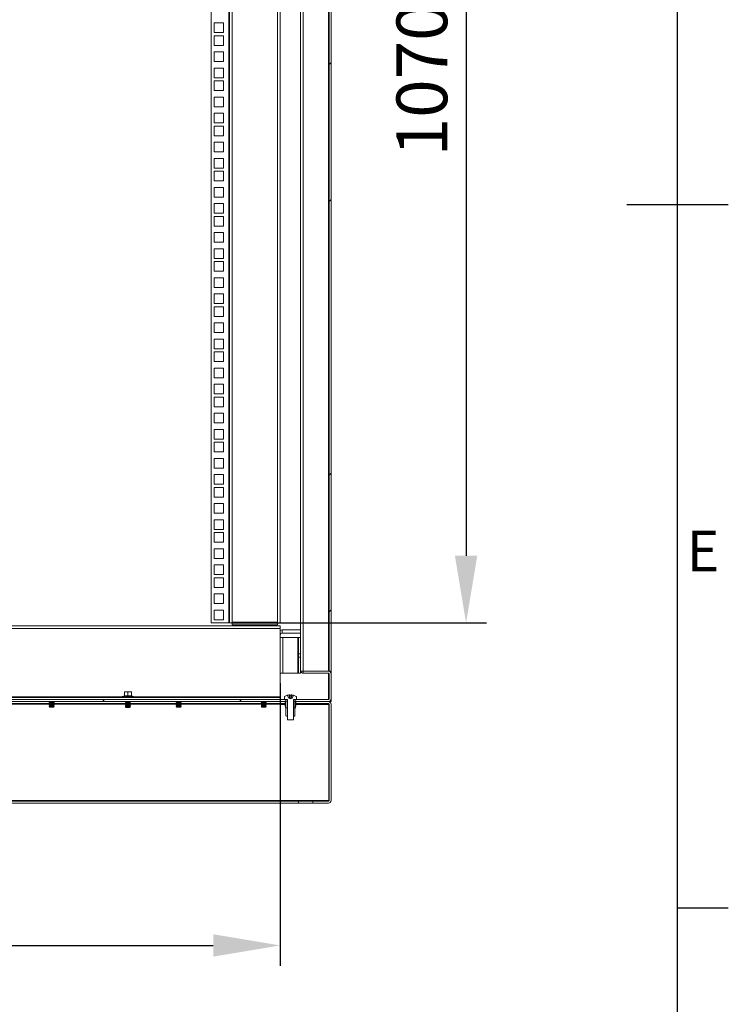
# Model space of a CAD drawing. Units: millimetres. Extents: x 63 to 8538, y 73 to 6060.
# Drawn here: x 7691 to 8388, y 2303 to 3272 of the extents above; entities that cross this region are included whole.
import ezdxf
from ezdxf.enums import TextEntityAlignment as Align

# ---------------------------------------------------------------- set-up
doc = ezdxf.new("R2010")
doc.units = ezdxf.units.MM
doc.header["$LTSCALE"] = 5
doc.header["$PDSIZE"] = -1
doc.layers.add('Dimensions', color=7, linetype='Continuous')
doc.layers.add('Title Block', color=7, linetype='Continuous')
doc.styles.add('ISO Proportional', font='ARIALN.TTF', dxfattribs={"width": 0.8})
doc.styles.get("Standard").update_dxf_attribs({"font": 'romans.shx', "width": 0.8})
doc.dimstyles.new('SLDDIMSTYLE2', dxfattribs={"dimscale": 10, "dimtxt": 2.5, "dimasz": 3.302, "dimexe": 1, "dimexo": 1, "dimgap": 0.926042, "dimtad": 1, "dimdec": 0, "dimrnd": 1e-09, "dimzin": 12, "dimdsep": 46, "dimtxsty": 'Standard', "dimcen": 2, "dimadec": 0, "dimazin": 3, "dimtfac": 1, "dimtdec": 0, "dimtmove": 0, "dimatfit": 0, "dimfxl": 1, "dimfrac": 2, "dimtolj": 1, "dimtzin": 12, "dimarcsym": 0})
pattern_1 = [(45, (-3945.42, -3055.32), (-202.056, 202.056), []), (45, (-3810.72, -3055.32), (-202.056, 202.056), [])]

# ---------------------------------------------------------------- blocks, each defined once
blk = doc.blocks.new('ISO A1 title block')
at = {"layer": 'Title Block'}
for p, q in [((820, 20), (820, 574)), ((815, 297), (825, 297)), ((820, 227.75), (825, 227.75))]:
    blk.add_line(p, q, dxfattribs=at)
at = {"layer": 'Title Block', "style": 'ISO Proportional'}
blk.add_text('E', height=4, dxfattribs=at).set_placement((822.5, 262.375), align=Align.MIDDLE)
at = {"layer": 'Title Block', "style": 'ISO Proportional', "flags": 8}
for tag, p in [('FILENAME', (747, 43)), ('DATE', (772, 43)), ('SCALE', (802, 43)), ('EDITION', (787, 23)), ('SHEET', (802, 23))]:
    blk.add_attdef(tag, text='', height=2.5, dxfattribs=at).set_placement(p, align=Align.MIDDLE_LEFT)
blk.add_attdef('DRAWING_NUMBER', text='', height=3, dxfattribs=at).set_placement((755, 25), align=Align.MIDDLE)
blk = doc.blocks.new('*D35')
at = {"layer": 'Defpoints', "color": 0, "transparency": 16777216}
for p in [(7879.39, 3748.3), (7879.39, 2678.35), (8130.29, 2678.35)]:
    blk.add_point(p, dxfattribs=at)
at = {"layer": 'Dimensions', "color": 0, "lineweight": -2, "transparency": 16777216}
for p, q in [((7899.39, 3748.3), (8150.29, 3748.3)), ((8130.29, 3682.26), (8130.29, 2744.39)), ((7899.39, 2678.35), (8150.29, 2678.35))]:
    blk.add_line(p, q, dxfattribs=at)
at = {"layer": 'Dimensions', "color": 0, "transparency": 16777216}
for points in [[(8119.28, 3682.26), (8141.29, 3682.26), (8130.29, 3748.3)], [(8119.28, 2744.39), (8141.29, 2744.39), (8130.29, 2678.35)]]:
    blk.add_solid(points, dxfattribs=at)
at = {"layer": 'Dimensions', "color": 0, "transparency": 16777216, "insert": (8086.77, 3213.33), "char_height": 50, "attachment_point": 5, "rotation": 90}
blk.add_mtext('\\A1;1070', dxfattribs=at)
blk = doc.blocks.new('*D36')
at = {"layer": 'Defpoints', "color": 0, "transparency": 16777216}
for p in [(7247.39, 2639.1), (7947.39, 2639.1), (7947.39, 2360.85)]:
    blk.add_point(p, dxfattribs=at)
at = {"layer": 'Dimensions', "color": 0, "lineweight": -2, "transparency": 16777216}
for p, q in [((7247.39, 2619.1), (7247.39, 2340.85)), ((7947.39, 2619.1), (7947.39, 2340.85)), ((7313.43, 2360.85), (7881.35, 2360.85))]:
    blk.add_line(p, q, dxfattribs=at)
at = {"layer": 'Dimensions', "color": 0, "transparency": 16777216}
for points in [[(7313.43, 2371.86), (7313.43, 2349.85), (7247.39, 2360.85)], [(7881.35, 2371.86), (7881.35, 2349.85), (7947.39, 2360.85)]]:
    blk.add_solid(points, dxfattribs=at)
at = {"layer": 'Dimensions', "color": 0, "transparency": 16777216, "insert": (7597.39, 2404.37), "char_height": 50, "attachment_point": 5}
blk.add_mtext('\\A1;700', dxfattribs=at)

msp = doc.modelspace()

# ---------------------------------------------------------------- hatches: boundary and pattern name
at = {"linetype": 'Continuous', "lineweight": 18}
h = msp.add_hatch(dxfattribs=at)
h.set_pattern_fill('ANSI32', color=256, scale=30, style=0)
h.set_pattern_definition(pattern_1)
h.paths.add_polyline_path([(7997.39, 3795.85), (7995.39, 3795.85), (7995.39, 2630.85), (7997.39, 2630.85)], flags=0)
h = msp.add_hatch(dxfattribs=at)
h.set_pattern_fill('ANSI32', color=256, scale=30, style=0)
h.set_pattern_definition(pattern_1)
h.paths.add_polyline_path([(7952.79, 2602.85), (7241.99, 2602.85), (7241.99, 2600.85), (7952.79, 2600.85)], flags=0)

# ---------------------------------------------------------------- linework, layer by layer
for p, q in [((7967.39, 2630.85), (7967.39, 3795.85)), ((7969.99, 3795.85), (7969.99, 2630.85)), ((7994.79, 2630.85), (7994.79, 3795.85)), ((7995.39, 3795.85), (7995.39, 2630.85)), ((7997.39, 2630.85), (7997.39, 3795.85)), ((7879.39, 3748.3), (7879.39, 2678.35)), ((7896.79, 3748.3), (7896.79, 2678.35)), ((7897.39, 2678.35), (7897.39, 3748.3)), ((7899.99, 3747.7), (7899.99, 2678.95)), ((7944.79, 2678.95), (7944.79, 3747.7)), ((7947.39, 3748.3), (7947.39, 2678.35)), ((7882.14, 3268.85), (7882.14, 3259.35)), ((7891.64, 3268.85), (7882.14, 3268.85)), ((7891.64, 3259.35), (7891.64, 3268.85)), ((7882.14, 3259.35), (7891.64, 3259.35)), ((7882.14, 3256.2), (7882.14, 3246.7)), ((7891.64, 3256.2), (7882.14, 3256.2)), ((7882.14, 3246.7), (7891.64, 3246.7)), ((7891.64, 3246.7), (7891.64, 3256.2)), ((7882.14, 3240.3), (7882.14, 3230.8)), ((7891.64, 3240.3), (7882.14, 3240.3)), ((7891.64, 3230.8), (7891.64, 3240.3)), ((7882.14, 3230.8), (7891.64, 3230.8)), ((7882.14, 3224.4), (7882.14, 3214.9)), ((7891.64, 3224.4), (7882.14, 3224.4)), ((7891.64, 3214.9), (7891.64, 3224.4)), ((7882.14, 3214.9), (7891.64, 3214.9)), ((7882.14, 3211.75), (7882.14, 3202.25)), ((7891.64, 3211.75), (7882.14, 3211.75)), ((7891.64, 3202.25), (7891.64, 3211.75)), ((7882.14, 3202.25), (7891.64, 3202.25)), ((7882.14, 3195.85), (7882.14, 3186.35)), ((7891.64, 3195.85), (7882.14, 3195.85)), ((7891.64, 3186.35), (7891.64, 3195.85)), ((7882.14, 3186.35), (7891.64, 3186.35)), ((7882.14, 3179.95), (7882.14, 3170.45)), ((7891.64, 3179.95), (7882.14, 3179.95)), ((7891.64, 3170.45), (7891.64, 3179.95)), ((7882.14, 3170.45), (7891.64, 3170.45)), ((7882.14, 3167.3), (7882.14, 3157.8)), ((7891.64, 3167.3), (7882.14, 3167.3)), ((7891.64, 3157.8), (7891.64, 3167.3)), ((7882.14, 3157.8), (7891.64, 3157.8)), ((7882.14, 3151.4), (7882.14, 3141.9)), ((7891.64, 3151.4), (7882.14, 3151.4)), ((7891.64, 3141.9), (7891.64, 3151.4)), ((7882.14, 3141.9), (7891.64, 3141.9)), ((7882.14, 3135.5), (7882.14, 3126)), ((7891.64, 3135.5), (7882.14, 3135.5)), ((7891.64, 3126), (7891.64, 3135.5)), ((7882.14, 3126), (7891.64, 3126)), ((7882.14, 3122.85), (7882.14, 3113.35)), ((7891.64, 3122.85), (7882.14, 3122.85)), ((7891.64, 3113.35), (7891.64, 3122.85)), ((7882.14, 3113.35), (7891.64, 3113.35)), ((7882.14, 3106.95), (7882.14, 3097.45)), ((7891.64, 3106.95), (7882.14, 3106.95)), ((7891.64, 3097.45), (7891.64, 3106.95)), ((7882.14, 3097.45), (7891.64, 3097.45)), ((7882.14, 3091.05), (7882.14, 3081.55)), ((7891.64, 3091.05), (7882.14, 3091.05)), ((7891.64, 3081.55), (7891.64, 3091.05)), ((7882.14, 3081.55), (7891.64, 3081.55)), ((7882.14, 3078.4), (7882.14, 3068.9)), ((7891.64, 3078.4), (7882.14, 3078.4)), ((7891.64, 3068.9), (7891.64, 3078.4)), ((7882.14, 3068.9), (7891.64, 3068.9)), ((7882.14, 3062.5), (7882.14, 3053)), ((7891.64, 3062.5), (7882.14, 3062.5)), ((7891.64, 3053), (7891.64, 3062.5)), ((7882.14, 3053), (7891.64, 3053)), ((7882.14, 3046.6), (7882.14, 3037.1)), ((7891.64, 3046.6), (7882.14, 3046.6)), ((7891.64, 3037.1), (7891.64, 3046.6)), ((7882.14, 3037.1), (7891.64, 3037.1)), ((7882.14, 3033.95), (7882.14, 3024.45)), ((7891.64, 3033.95), (7882.14, 3033.95)), ((7891.64, 3024.45), (7891.64, 3033.95)), ((7882.14, 3024.45), (7891.64, 3024.45)), ((7882.14, 3018.05), (7882.14, 3008.55)), ((7891.64, 3018.05), (7882.14, 3018.05)), ((7891.64, 3008.55), (7891.64, 3018.05)), ((7882.14, 3008.55), (7891.64, 3008.55)), ((7882.14, 3002.15), (7882.14, 2992.65)), ((7891.64, 3002.15), (7882.14, 3002.15)), ((7891.64, 2992.65), (7891.64, 3002.15)), ((7882.14, 2992.65), (7891.64, 2992.65)), ((7882.14, 2989.5), (7882.14, 2980)), ((7891.64, 2989.5), (7882.14, 2989.5)), ((7891.64, 2980), (7891.64, 2989.5)), ((7882.14, 2980), (7891.64, 2980)), ((7882.14, 2973.6), (7882.14, 2964.1)), ((7891.64, 2973.6), (7882.14, 2973.6)), ((7891.64, 2964.1), (7891.64, 2973.6)), ((7882.14, 2964.1), (7891.64, 2964.1)), ((7882.14, 2957.7), (7882.14, 2948.2)), ((7891.64, 2957.7), (7882.14, 2957.7)), ((7891.64, 2948.2), (7891.64, 2957.7)), ((7882.14, 2948.2), (7891.64, 2948.2)), ((7882.14, 2945.05), (7882.14, 2935.55)), ((7891.64, 2945.05), (7882.14, 2945.05)), ((7891.64, 2935.55), (7891.64, 2945.05)), ((7882.14, 2935.55), (7891.64, 2935.55)), ((7882.14, 2929.15), (7882.14, 2919.65)), ((7891.64, 2929.15), (7882.14, 2929.15)), ((7891.64, 2919.65), (7891.64, 2929.15)), ((7882.14, 2919.65), (7891.64, 2919.65)), ((7882.14, 2913.25), (7882.14, 2903.75)), ((7891.64, 2913.25), (7882.14, 2913.25)), ((7891.64, 2903.75), (7891.64, 2913.25)), ((7882.14, 2903.75), (7891.64, 2903.75)), ((7882.14, 2900.6), (7882.14, 2891.1)), ((7891.64, 2900.6), (7882.14, 2900.6)), ((7891.64, 2891.1), (7891.64, 2900.6)), ((7882.14, 2891.1), (7891.64, 2891.1)), ((7882.14, 2884.7), (7882.14, 2875.2)), ((7891.64, 2884.7), (7882.14, 2884.7)), ((7891.64, 2875.2), (7891.64, 2884.7)), ((7882.14, 2875.2), (7891.64, 2875.2)), ((7882.14, 2868.8), (7882.14, 2859.3)), ((7891.64, 2868.8), (7882.14, 2868.8)), ((7891.64, 2859.3), (7891.64, 2868.8)), ((7882.14, 2859.3), (7891.64, 2859.3)), ((7882.14, 2856.15), (7882.14, 2846.65)), ((7891.64, 2856.15), (7882.14, 2856.15)), ((7891.64, 2846.65), (7891.64, 2856.15)), ((7882.14, 2846.65), (7891.64, 2846.65)), ((7882.14, 2840.25), (7882.14, 2830.75)), ((7891.64, 2840.25), (7882.14, 2840.25)), ((7891.64, 2830.75), (7891.64, 2840.25)), ((7882.14, 2830.75), (7891.64, 2830.75)), ((7882.14, 2824.35), (7882.14, 2814.85)), ((7891.64, 2824.35), (7882.14, 2824.35)), ((7891.64, 2814.85), (7891.64, 2824.35)), ((7882.14, 2814.85), (7891.64, 2814.85)), ((7882.14, 2811.7), (7882.14, 2802.2)), ((7891.64, 2811.7), (7882.14, 2811.7)), ((7891.64, 2802.2), (7891.64, 2811.7)), ((7882.14, 2802.2), (7891.64, 2802.2)), ((7882.14, 2795.8), (7882.14, 2786.3)), ((7891.64, 2795.8), (7882.14, 2795.8)), ((7891.64, 2786.3), (7891.64, 2795.8)), ((7882.14, 2786.3), (7891.64, 2786.3)), ((7882.14, 2779.9), (7882.14, 2770.4)), ((7891.64, 2779.9), (7882.14, 2779.9)), ((7891.64, 2770.4), (7891.64, 2779.9)), ((7882.14, 2770.4), (7891.64, 2770.4)), ((7882.14, 2767.25), (7882.14, 2757.75)), ((7891.64, 2767.25), (7882.14, 2767.25)), ((7891.64, 2757.75), (7891.64, 2767.25)), ((7882.14, 2757.75), (7891.64, 2757.75)), ((7882.14, 2751.35), (7882.14, 2741.85)), ((7891.64, 2751.35), (7882.14, 2751.35)), ((7891.64, 2741.85), (7891.64, 2751.35)), ((7882.14, 2741.85), (7891.64, 2741.85)), ((7882.14, 2735.45), (7882.14, 2725.95)), ((7891.64, 2735.45), (7882.14, 2735.45)), ((7891.64, 2725.95), (7891.64, 2735.45)), ((7882.14, 2725.95), (7891.64, 2725.95)), ((7882.14, 2722.8), (7882.14, 2713.3)), ((7891.64, 2722.8), (7882.14, 2722.8)), ((7891.64, 2713.3), (7891.64, 2722.8)), ((7882.14, 2713.3), (7891.64, 2713.3)), ((7882.14, 2706.9), (7882.14, 2697.4)), ((7891.64, 2706.9), (7882.14, 2706.9)), ((7891.64, 2697.4), (7891.64, 2706.9)), ((7882.14, 2697.4), (7891.64, 2697.4)), ((7882.14, 2691), (7882.14, 2681.5)), ((7891.64, 2691), (7882.14, 2691)), ((7891.64, 2681.5), (7891.64, 2691)), ((7247.39, 2675.35), (7947.39, 2675.35)), ((7879.39, 2678.35), (7896.79, 2678.35)), ((7882.14, 2681.5), (7891.64, 2681.5)), ((7896.79, 2678.35), (7897.39, 2678.35)), ((7899.99, 2678.35), (7897.39, 2678.35)), ((7899.99, 2678.35), (7899.99, 2678.95)), ((7899.99, 2678.95), (7944.79, 2678.95)), ((7899.99, 2676.35), (7899.99, 2678.35)), ((7899.99, 2676.35), (7944.79, 2676.35)), ((7915.2, 2676.12), (7914.75, 2675.81)), ((7914.75, 2675.81), (7914.89, 2675.81)), ((7914.75, 2675.66), (7914.75, 2675.81)), ((7914.75, 2675.66), (7915.2, 2675.35)), ((7914.75, 2675.66), (7914.89, 2675.66)), ((7914.87, 2676.35), (7915.2, 2676.12)), ((7915.33, 2676.12), (7914.89, 2675.81)), ((7914.89, 2675.81), (7917.39, 2675.81)), ((7914.89, 2675.66), (7914.89, 2675.81)), ((7914.89, 2675.66), (7915.33, 2675.35)), ((7914.89, 2675.66), (7917.39, 2675.66)), ((7915, 2676.35), (7915.33, 2676.12)), ((7915.2, 2676.12), (7915.33, 2676.12)), ((7915.33, 2676.12), (7917.39, 2676.12)), ((7917.39, 2676.12), (7917.39, 2676.35)), ((7917.39, 2676.12), (7917.39, 2675.81)), ((7917.39, 2676.12), (7919.44, 2676.12)), ((7917.39, 2675.81), (7919.89, 2675.81)), ((7917.39, 2675.66), (7919.89, 2675.66)), ((7917.39, 2675.35), (7917.39, 2675.66)), ((7919.44, 2676.12), (7919.78, 2676.35)), ((7919.89, 2675.81), (7919.44, 2676.12)), ((7919.44, 2675.35), (7919.89, 2675.66)), ((7919.62, 2676.24), (7919.8, 2676.12)), ((7919.8, 2676.12), (7919.62, 2676)), ((7919.62, 2675.48), (7919.8, 2675.35)), ((7919.8, 2676.12), (7921.85, 2676.12)), ((7919.89, 2675.66), (7919.89, 2675.81)), ((7919.89, 2675.81), (7921.85, 2675.81)), ((7919.89, 2675.66), (7921.85, 2675.66)), ((7921.85, 2676.12), (7921.85, 2676.35)), ((7921.85, 2676.12), (7921.85, 2675.81)), ((7921.85, 2676.12), (7923.91, 2676.12)), ((7921.85, 2675.81), (7924.35, 2675.81)), ((7921.85, 2675.66), (7924.35, 2675.66)), ((7921.85, 2675.35), (7921.85, 2675.66)), ((7923.91, 2676.12), (7924.24, 2676.35)), ((7924.35, 2675.81), (7923.91, 2676.12)), ((7923.91, 2675.35), (7924.35, 2675.66)), ((7924.35, 2675.66), (7924.35, 2675.81)), ((7944.79, 2678.35), (7944.79, 2678.95)), ((7947.39, 2678.35), (7944.79, 2678.35)), ((7944.79, 2678.35), (7944.79, 2676.35)), ((7947.39, 2675.35), (7947.39, 2672.75)), ((7947.39, 2672.75), (7247.39, 2672.75)), ((7947.39, 2672.75), (7947.39, 2605.45)), ((7949.39, 2671.35), (7949.39, 2668.35)), ((7967.39, 2671.35), (7949.39, 2671.35)), ((7967.39, 2668.35), (7949.39, 2668.35)), ((7949.99, 2663.85), (7947.39, 2663.85)), ((7949.99, 2663.85), (7949.99, 2628.85)), ((7964.79, 2663.85), (7949.99, 2663.85)), ((7964.79, 2628.85), (7964.79, 2663.85)), ((7965.39, 2663.85), (7964.79, 2663.85)), ((7965.39, 2663.85), (7967.39, 2663.85)), ((7965.39, 2663.85), (7965.39, 2647.95)), ((7965.39, 2647.95), (7967.39, 2647.95)), ((7965.39, 2647.95), (7965.39, 2644.75)), ((7965.39, 2644.75), (7965.39, 2628.85)), ((7965.39, 2644.75), (7967.39, 2644.75)), ((7947.39, 2628.85), (7949.99, 2628.85)), ((7949.99, 2628.85), (7964.79, 2628.85)), ((7964.79, 2628.85), (7965.39, 2628.85)), ((7965.39, 2628.85), (7967.39, 2628.85)), ((7969.99, 2630.85), (7967.39, 2630.85)), ((7967.39, 2630.85), (7967.39, 2628.85)), ((7969.99, 2628.85), (7969.99, 2630.85)), ((7994.79, 2630.85), (7969.99, 2630.85)), ((7994.79, 2628.85), (7969.99, 2628.85)), ((7994.79, 2603.03), (7994.79, 2628.85)), ((7995.39, 2630.85), (7997.39, 2630.85)), ((7995.39, 2603.45), (7995.39, 2628.25)), ((7997.39, 2628.43), (7997.39, 2630.85)), ((7997.39, 2603.45), (7997.39, 2628.25)), ((7793.89, 2610.24), (7795.64, 2610.55)), ((7793.89, 2610.55), (7793.89, 2610.24)), ((7795.64, 2610.55), (7793.89, 2610.55)), ((7793.89, 2606.48), (7793.89, 2610.24)), ((7795.64, 2610.55), (7797.39, 2610.24)), ((7799.14, 2610.55), (7795.64, 2610.55)), ((7797.39, 2610.24), (7799.14, 2610.55)), ((7797.39, 2606.48), (7797.39, 2610.24)), ((7799.14, 2610.55), (7800.89, 2610.24)), ((7800.89, 2610.55), (7799.14, 2610.55)), ((7800.89, 2610.24), (7800.89, 2610.55)), ((7800.89, 2606.48), (7800.89, 2610.24)), ((7955.76, 2604.09), (7954.29, 2607.06)), ((7956.68, 2607.44), (7956.05, 2607.44)), ((7956.32, 2604.09), (7956.05, 2607.44)), ((7956.68, 2607.44), (7956.68, 2604.09)), ((7958.73, 2607.44), (7958.1, 2607.44)), ((7958.1, 2604.09), (7958.1, 2607.44)), ((7958.73, 2607.44), (7958.46, 2604.09)), ((7960.49, 2607.06), (7959.01, 2604.09)), ((7241.99, 2602.85), (7952.79, 2602.85)), ((7241.99, 2600.85), (7952.79, 2600.85)), ((7247.39, 2604.85), (7947.39, 2604.85)), ((7719.95, 2598.25), (7599.83, 2598.25)), ((7599.89, 2598.85), (7719.89, 2598.85)), ((7791.69, 2605.45), (7603.09, 2605.45)), ((7720.33, 2600.82), (7719.89, 2600.51)), ((7719.89, 2600.51), (7722.39, 2600.51)), ((7719.89, 2600.36), (7719.89, 2600.51)), ((7719.89, 2600.36), (7720.33, 2600.05)), ((7719.89, 2600.36), (7722.39, 2600.36)), ((7720.33, 2600.05), (7719.89, 2599.74)), ((7719.89, 2599.74), (7722.39, 2599.74)), ((7719.89, 2599.6), (7719.89, 2599.74)), ((7719.89, 2599.6), (7720.33, 2599.29)), ((7719.89, 2599.6), (7722.39, 2599.6)), ((7720.33, 2599.29), (7719.89, 2598.97)), ((7719.89, 2598.97), (7722.39, 2598.97)), ((7719.89, 2598.83), (7719.89, 2598.97)), ((7719.89, 2598.83), (7720.33, 2598.52)), ((7719.89, 2598.83), (7722.39, 2598.83)), ((7720.33, 2598.52), (7719.89, 2598.21)), ((7719.89, 2598.21), (7722.39, 2598.21)), ((7719.89, 2598.06), (7719.89, 2598.21)), ((7719.89, 2598.06), (7720.33, 2597.75)), ((7719.89, 2598.06), (7722.39, 2598.06)), ((7720.33, 2597.75), (7719.89, 2597.44)), ((7719.89, 2597.44), (7722.39, 2597.44)), ((7719.89, 2597.3), (7719.89, 2597.44)), ((7720.29, 2600.85), (7720.33, 2600.82)), ((7720.33, 2600.82), (7722.39, 2600.82)), ((7720.33, 2600.05), (7722.39, 2600.05)), ((7720.33, 2599.29), (7722.39, 2599.29)), ((7720.33, 2598.52), (7722.39, 2598.52)), ((7720.33, 2597.75), (7722.39, 2597.75)), ((7722.39, 2600.82), (7722.39, 2600.85)), ((7722.39, 2600.82), (7722.39, 2600.51)), ((7722.39, 2600.82), (7724.44, 2600.82)), ((7722.39, 2600.51), (7724.89, 2600.51)), ((7722.39, 2600.36), (7724.89, 2600.36)), ((7722.39, 2600.05), (7722.39, 2600.36)), ((7722.39, 2600.05), (7722.39, 2599.74)), ((7722.39, 2600.05), (7724.44, 2600.05)), ((7722.39, 2599.74), (7724.89, 2599.74)), ((7722.39, 2599.6), (7724.89, 2599.6)), ((7722.39, 2599.29), (7722.39, 2599.6)), ((7722.39, 2599.29), (7724.44, 2599.29)), ((7722.39, 2599.29), (7722.39, 2598.97)), ((7722.39, 2598.97), (7724.89, 2598.97)), ((7722.39, 2598.83), (7724.89, 2598.83)), ((7722.39, 2598.52), (7722.39, 2598.83)), ((7722.39, 2598.52), (7722.39, 2598.21)), ((7722.39, 2598.52), (7724.44, 2598.52)), ((7722.39, 2598.21), (7724.89, 2598.21)), ((7722.39, 2598.06), (7724.89, 2598.06)), ((7722.39, 2597.75), (7722.39, 2598.06)), ((7722.39, 2597.75), (7724.44, 2597.75)), ((7722.39, 2597.75), (7722.39, 2597.44)), ((7722.39, 2597.44), (7724.89, 2597.44)), ((7724.44, 2600.82), (7724.49, 2600.85)), ((7724.89, 2600.51), (7724.44, 2600.82)), ((7724.44, 2600.05), (7724.89, 2600.36)), ((7724.89, 2599.74), (7724.44, 2600.05)), ((7724.44, 2599.29), (7724.89, 2599.6)), ((7724.89, 2598.97), (7724.44, 2599.29)), ((7724.44, 2598.52), (7724.89, 2598.83)), ((7724.89, 2598.21), (7724.44, 2598.52)), ((7724.44, 2597.75), (7724.89, 2598.06)), ((7724.89, 2597.44), (7724.44, 2597.75)), ((7795, 2598.25), (7724.83, 2598.25)), ((7724.89, 2600.36), (7724.89, 2600.51)), ((7724.89, 2599.6), (7724.89, 2599.74)), ((7724.89, 2598.83), (7724.89, 2598.97)), ((7724.89, 2598.85), (7795.24, 2598.85)), ((7724.89, 2598.06), (7724.89, 2598.21)), ((7724.89, 2597.3), (7724.89, 2597.44)), ((7793.82, 2606.58), (7792.02, 2605.92)), ((7792.02, 2605.92), (7802.76, 2605.92)), ((7792.19, 2604.95), (7792.19, 2604.85)), ((7792.19, 2604.95), (7802.59, 2604.95)), ((7793.82, 2606.38), (7793.82, 2606.58)), ((7795, 2600.85), (7794.89, 2600.77)), ((7794.89, 2600.77), (7797.39, 2600.77)), ((7794.89, 2600.63), (7794.89, 2600.77)), ((7794.89, 2600.63), (7795.33, 2600.32)), ((7794.89, 2600.63), (7797.39, 2600.63)), ((7795.33, 2600.32), (7794.89, 2600.01)), ((7794.89, 2600.01), (7797.39, 2600.01)), ((7794.89, 2599.86), (7794.89, 2600.01)), ((7794.89, 2599.86), (7795.33, 2599.55)), ((7794.89, 2599.86), (7797.39, 2599.86)), ((7795.33, 2599.55), (7794.89, 2599.24)), ((7794.89, 2599.24), (7797.39, 2599.24)), ((7794.89, 2599.1), (7794.89, 2599.24)), ((7794.89, 2599.1), (7795.33, 2598.79)), ((7794.89, 2599.1), (7797.39, 2599.1)), ((7795.33, 2598.79), (7794.89, 2598.47)), ((7794.89, 2598.47), (7797.39, 2598.47)), ((7794.89, 2598.33), (7794.89, 2598.47)), ((7794.89, 2598.33), (7795.33, 2598.02)), ((7794.89, 2598.33), (7797.39, 2598.33)), ((7795.33, 2598.02), (7794.89, 2597.71)), ((7794.89, 2597.71), (7797.39, 2597.71)), ((7794.89, 2597.56), (7794.89, 2597.71)), ((7794.89, 2597.56), (7795.33, 2597.25)), ((7794.89, 2597.56), (7797.39, 2597.56)), ((7795.33, 2600.32), (7797.39, 2600.32)), ((7795.33, 2599.55), (7797.39, 2599.55)), ((7795.33, 2598.79), (7797.39, 2598.79)), ((7795.33, 2598.02), (7797.39, 2598.02)), ((7797.39, 2600.85), (7797.39, 2600.77)), ((7797.39, 2600.77), (7799.89, 2600.77)), ((7797.39, 2600.32), (7797.39, 2600.63)), ((7797.39, 2600.63), (7799.89, 2600.63)), ((7797.39, 2600.32), (7797.39, 2600.01)), ((7797.39, 2600.32), (7799.44, 2600.32)), ((7797.39, 2600.01), (7799.89, 2600.01)), ((7797.39, 2599.86), (7799.89, 2599.86)), ((7797.39, 2599.55), (7797.39, 2599.86)), ((7797.39, 2599.55), (7797.39, 2599.24)), ((7797.39, 2599.55), (7799.44, 2599.55)), ((7797.39, 2599.24), (7799.89, 2599.24)), ((7797.39, 2598.79), (7797.39, 2599.1)), ((7797.39, 2599.1), (7799.89, 2599.1)), ((7797.39, 2598.79), (7799.44, 2598.79)), ((7797.39, 2598.79), (7797.39, 2598.47)), ((7797.39, 2598.47), (7799.89, 2598.47)), ((7797.39, 2598.33), (7799.89, 2598.33)), ((7797.39, 2598.02), (7797.39, 2598.33)), ((7797.39, 2598.02), (7797.39, 2597.71)), ((7797.39, 2598.02), (7799.44, 2598.02)), ((7797.39, 2597.71), (7799.89, 2597.71)), ((7797.39, 2597.56), (7799.89, 2597.56)), ((7797.39, 2597.25), (7797.39, 2597.56)), ((7799.44, 2600.32), (7799.89, 2600.63)), ((7799.89, 2600.01), (7799.44, 2600.32)), ((7799.44, 2599.55), (7799.89, 2599.86)), ((7799.89, 2599.24), (7799.44, 2599.55)), ((7799.44, 2598.79), (7799.89, 2599.1)), ((7799.89, 2598.47), (7799.44, 2598.79)), ((7799.44, 2598.02), (7799.89, 2598.33)), ((7799.89, 2597.71), (7799.44, 2598.02)), ((7799.44, 2597.25), (7799.89, 2597.56)), ((7799.54, 2598.85), (7844.89, 2598.85)), ((7799.89, 2600.77), (7799.78, 2600.85)), ((7844.95, 2598.25), (7799.78, 2598.25)), ((7799.89, 2600.63), (7799.89, 2600.77)), ((7799.89, 2599.86), (7799.89, 2600.01)), ((7799.89, 2599.1), (7799.89, 2599.24)), ((7799.89, 2598.33), (7799.89, 2598.47)), ((7799.89, 2597.56), (7799.89, 2597.71)), ((7800.96, 2606.58), (7800.96, 2606.38)), ((7800.96, 2606.58), (7802.76, 2605.92)), ((7802.59, 2604.85), (7802.59, 2604.95)), ((7947.39, 2605.45), (7803.09, 2605.45)), ((7845.33, 2600.82), (7844.89, 2600.51)), ((7844.89, 2600.51), (7847.39, 2600.51)), ((7844.89, 2600.36), (7844.89, 2600.51)), ((7844.89, 2600.36), (7845.33, 2600.05)), ((7844.89, 2600.36), (7847.39, 2600.36)), ((7845.33, 2600.05), (7844.89, 2599.74)), ((7844.89, 2599.74), (7847.39, 2599.74)), ((7844.89, 2599.6), (7844.89, 2599.74)), ((7844.89, 2599.6), (7845.33, 2599.29)), ((7844.89, 2599.6), (7847.39, 2599.6)), ((7845.33, 2599.29), (7844.89, 2598.97)), ((7844.89, 2598.97), (7847.39, 2598.97)), ((7844.89, 2598.83), (7844.89, 2598.97)), ((7844.89, 2598.83), (7845.33, 2598.52)), ((7844.89, 2598.83), (7847.39, 2598.83)), ((7845.33, 2598.52), (7844.89, 2598.21)), ((7844.89, 2598.21), (7847.39, 2598.21)), ((7844.89, 2598.06), (7844.89, 2598.21)), ((7844.89, 2598.06), (7845.33, 2597.75)), ((7844.89, 2598.06), (7847.39, 2598.06)), ((7845.33, 2597.75), (7844.89, 2597.44)), ((7844.89, 2597.44), (7847.39, 2597.44)), ((7844.89, 2597.3), (7844.89, 2597.44)), ((7845.29, 2600.85), (7845.33, 2600.82)), ((7845.33, 2600.82), (7847.39, 2600.82)), ((7845.33, 2600.05), (7847.39, 2600.05)), ((7845.33, 2599.29), (7847.39, 2599.29)), ((7845.33, 2598.52), (7847.39, 2598.52)), ((7845.33, 2597.75), (7847.39, 2597.75)), ((7847.39, 2600.82), (7847.39, 2600.85)), ((7847.39, 2600.82), (7847.39, 2600.51)), ((7847.39, 2600.82), (7849.44, 2600.82)), ((7847.39, 2600.51), (7849.89, 2600.51)), ((7847.39, 2600.36), (7849.89, 2600.36)), ((7847.39, 2600.05), (7847.39, 2600.36)), ((7847.39, 2600.05), (7847.39, 2599.74)), ((7847.39, 2600.05), (7849.44, 2600.05)), ((7847.39, 2599.74), (7849.89, 2599.74)), ((7847.39, 2599.6), (7849.89, 2599.6)), ((7847.39, 2599.29), (7847.39, 2599.6)), ((7847.39, 2599.29), (7849.44, 2599.29)), ((7847.39, 2599.29), (7847.39, 2598.97)), ((7847.39, 2598.97), (7849.89, 2598.97)), ((7847.39, 2598.83), (7849.89, 2598.83)), ((7847.39, 2598.52), (7847.39, 2598.83)), ((7847.39, 2598.52), (7847.39, 2598.21)), ((7847.39, 2598.52), (7849.44, 2598.52)), ((7847.39, 2598.21), (7849.89, 2598.21)), ((7847.39, 2598.06), (7849.89, 2598.06)), ((7847.39, 2597.75), (7847.39, 2598.06)), ((7847.39, 2597.75), (7849.44, 2597.75)), ((7847.39, 2597.75), (7847.39, 2597.44)), ((7847.39, 2597.44), (7849.89, 2597.44)), ((7849.44, 2600.82), (7849.49, 2600.85)), ((7849.89, 2600.51), (7849.44, 2600.82)), ((7849.44, 2600.05), (7849.89, 2600.36)), ((7849.89, 2599.74), (7849.44, 2600.05)), ((7849.44, 2599.29), (7849.89, 2599.6)), ((7849.89, 2598.97), (7849.44, 2599.29)), ((7849.44, 2598.52), (7849.89, 2598.83)), ((7849.89, 2598.21), (7849.44, 2598.52)), ((7849.44, 2597.75), (7849.89, 2598.06)), ((7849.89, 2597.44), (7849.44, 2597.75)), ((7928.7, 2598.25), (7849.83, 2598.25)), ((7849.89, 2600.36), (7849.89, 2600.51)), ((7849.89, 2599.6), (7849.89, 2599.74)), ((7849.89, 2598.83), (7849.89, 2598.97)), ((7849.89, 2598.85), (7928.64, 2598.85)), ((7849.89, 2598.06), (7849.89, 2598.21)), ((7849.89, 2597.3), (7849.89, 2597.44)), ((7929.08, 2600.82), (7928.64, 2600.51)), ((7928.64, 2600.51), (7931.14, 2600.51)), ((7928.64, 2600.36), (7928.64, 2600.51)), ((7928.64, 2600.36), (7929.08, 2600.05)), ((7928.64, 2600.36), (7931.14, 2600.36)), ((7929.08, 2600.05), (7928.64, 2599.74)), ((7928.64, 2599.74), (7931.14, 2599.74)), ((7928.64, 2599.6), (7928.64, 2599.74)), ((7928.64, 2599.6), (7929.08, 2599.29)), ((7928.64, 2599.6), (7931.14, 2599.6)), ((7929.08, 2599.29), (7928.64, 2598.97)), ((7928.64, 2598.97), (7931.14, 2598.97)), ((7928.64, 2598.83), (7928.64, 2598.97)), ((7928.64, 2598.83), (7929.08, 2598.52)), ((7928.64, 2598.83), (7931.14, 2598.83)), ((7929.08, 2598.52), (7928.64, 2598.21)), ((7928.64, 2598.21), (7931.14, 2598.21)), ((7928.64, 2598.06), (7928.64, 2598.21)), ((7928.64, 2598.06), (7929.08, 2597.75)), ((7928.64, 2598.06), (7931.14, 2598.06)), ((7929.08, 2597.75), (7928.64, 2597.44)), ((7928.64, 2597.44), (7931.14, 2597.44)), ((7928.64, 2597.3), (7928.64, 2597.44)), ((7929.04, 2600.85), (7929.08, 2600.82)), ((7929.08, 2600.82), (7931.14, 2600.82)), ((7929.08, 2600.05), (7931.14, 2600.05)), ((7929.08, 2599.29), (7931.14, 2599.29)), ((7929.08, 2598.52), (7931.14, 2598.52)), ((7929.08, 2597.75), (7931.14, 2597.75)), ((7931.14, 2600.82), (7931.14, 2600.85)), ((7931.14, 2600.82), (7931.14, 2600.51)), ((7931.14, 2600.82), (7933.19, 2600.82)), ((7931.14, 2600.51), (7933.64, 2600.51)), ((7931.14, 2600.36), (7933.64, 2600.36)), ((7931.14, 2600.05), (7931.14, 2600.36)), ((7931.14, 2600.05), (7931.14, 2599.74)), ((7931.14, 2600.05), (7933.19, 2600.05)), ((7931.14, 2599.74), (7933.64, 2599.74)), ((7931.14, 2599.6), (7933.64, 2599.6)), ((7931.14, 2599.29), (7931.14, 2599.6)), ((7931.14, 2599.29), (7933.19, 2599.29)), ((7931.14, 2599.29), (7931.14, 2598.97)), ((7931.14, 2598.97), (7933.64, 2598.97)), ((7931.14, 2598.83), (7933.64, 2598.83)), ((7931.14, 2598.52), (7931.14, 2598.83)), ((7931.14, 2598.52), (7931.14, 2598.21)), ((7931.14, 2598.52), (7933.19, 2598.52)), ((7931.14, 2598.21), (7933.64, 2598.21)), ((7931.14, 2598.06), (7933.64, 2598.06)), ((7931.14, 2597.75), (7931.14, 2598.06)), ((7931.14, 2597.75), (7933.19, 2597.75)), ((7931.14, 2597.75), (7931.14, 2597.44)), ((7931.14, 2597.44), (7933.64, 2597.44)), ((7933.19, 2600.82), (7933.24, 2600.85)), ((7933.64, 2600.51), (7933.19, 2600.82)), ((7933.19, 2600.05), (7933.64, 2600.36)), ((7933.64, 2599.74), (7933.19, 2600.05)), ((7933.19, 2599.29), (7933.64, 2599.6)), ((7933.64, 2598.97), (7933.19, 2599.29)), ((7933.19, 2598.52), (7933.64, 2598.83)), ((7933.64, 2598.21), (7933.19, 2598.52)), ((7933.19, 2597.75), (7933.64, 2598.06)), ((7933.64, 2597.44), (7933.19, 2597.75)), ((7947.64, 2598.25), (7933.58, 2598.25)), ((7933.64, 2600.36), (7933.64, 2600.51)), ((7933.64, 2599.6), (7933.64, 2599.74)), ((7933.64, 2598.83), (7933.64, 2598.97)), ((7933.64, 2598.85), (7947.39, 2598.85)), ((7933.64, 2598.06), (7933.64, 2598.21)), ((7933.64, 2597.3), (7933.64, 2597.44)), ((7947.39, 2604.85), (7947.39, 2605.45)), ((7947.39, 2602.85), (7947.39, 2604.85)), ((7947.39, 2598.85), (7947.39, 2600.85)), ((7947.39, 2600.85), (7952.08, 2600.85)), ((7947.39, 2598.85), (7952.08, 2598.85)), ((7947.64, 2598.85), (7947.64, 2598.25)), ((7947.64, 2598.25), (7947.64, 2598.1)), ((7947.64, 2598.1), (7952.08, 2598.1)), ((7951.39, 2602.85), (7951.39, 2605.28)), ((7954.34, 2602.85), (7951.39, 2602.85)), ((7951.89, 2600.85), (7951.89, 2601.15)), ((7951.89, 2601.15), (7953, 2601.15)), ((7951.89, 2600.85), (7952.08, 2600.85)), ((7952.08, 2597.05), (7952.08, 2600.85)), ((7952.08, 2598.85), (7952.08, 2600.85)), ((7952.79, 2600.85), (7952.79, 2602.85)), ((7953, 2594.75), (7953, 2601.15)), ((7954.39, 2601.15), (7953, 2601.15)), ((7954.39, 2582.95), (7954.39, 2602.7)), ((7955.76, 2604.09), (7956.11, 2604.09)), ((7957.39, 2603.68), (7956.11, 2604.09)), ((7956.32, 2604.09), (7956.11, 2604.09)), ((7956.68, 2604.09), (7956.32, 2604.09)), ((7958.1, 2604.09), (7956.68, 2604.09)), ((7957.39, 2603.68), (7958.67, 2604.09)), ((7958.46, 2604.09), (7958.1, 2604.09)), ((7958.67, 2604.09), (7958.46, 2604.09)), ((7958.67, 2604.09), (7959.01, 2604.09)), ((7960.39, 2582.95), (7960.39, 2602.7)), ((7961.78, 2601.15), (7960.39, 2601.15)), ((7963.39, 2602.85), (7960.44, 2602.85)), ((7961.78, 2594.75), (7961.78, 2601.15)), ((7961.78, 2601.15), (7962.89, 2601.15)), ((7961.99, 2602.85), (7961.99, 2600.85)), ((7961.99, 2602.85), (7994.79, 2602.85)), ((7961.99, 2600.85), (7994.79, 2600.85)), ((7962.7, 2597.05), (7962.7, 2600.85)), ((7962.7, 2600.85), (7962.89, 2600.85)), ((7962.7, 2598.85), (7962.7, 2600.85)), ((7962.7, 2600.85), (7994.79, 2600.85)), ((7962.7, 2598.85), (7994.79, 2598.85)), ((7962.7, 2598.1), (7995.14, 2598.1)), ((7962.89, 2601.15), (7962.89, 2600.85)), ((7963.39, 2602.85), (7963.39, 2605.28)), ((7995.26, 2603.1), (7994.79, 2603.03)), ((7994.79, 2603.03), (7995.21, 2603.03)), ((7994.79, 2600.85), (7997.39, 2600.85)), ((7995.14, 2598.1), (7995.14, 2503.6)), ((7995.39, 2503.45), (7995.39, 2598.25)), ((7997.35, 2603.03), (7997.39, 2603.03)), ((7997.39, 2600.85), (7997.39, 2603.03)), ((7997.39, 2503.45), (7997.39, 2598.25)), ((7719.89, 2597.3), (7720.33, 2596.99)), ((7719.89, 2597.3), (7722.39, 2597.3)), ((7720.33, 2596.99), (7719.89, 2596.67)), ((7719.89, 2596.67), (7722.39, 2596.67)), ((7719.89, 2596.53), (7719.89, 2596.67)), ((7719.89, 2596.53), (7720.33, 2596.22)), ((7719.89, 2596.53), (7722.39, 2596.53)), ((7720.33, 2596.22), (7719.89, 2595.91)), ((7719.89, 2595.91), (7722.39, 2595.91)), ((7719.89, 2595.9), (7719.89, 2595.91)), ((7719.89, 2595.9), (7724.89, 2595.9)), ((7720.33, 2595.45), (7719.89, 2595.9)), ((7720.33, 2596.99), (7722.39, 2596.99)), ((7720.33, 2596.22), (7722.39, 2596.22)), ((7720.33, 2595.45), (7724.44, 2595.45)), ((7722.39, 2596.99), (7722.39, 2597.3)), ((7722.39, 2597.3), (7724.89, 2597.3)), ((7722.39, 2596.99), (7724.44, 2596.99)), ((7722.39, 2596.99), (7722.39, 2596.67)), ((7722.39, 2596.67), (7724.89, 2596.67)), ((7722.39, 2596.22), (7722.39, 2596.53)), ((7722.39, 2596.53), (7724.89, 2596.53)), ((7722.39, 2596.22), (7722.39, 2595.91)), ((7722.39, 2596.22), (7724.44, 2596.22)), ((7722.39, 2595.91), (7724.89, 2595.91)), ((7724.44, 2596.99), (7724.89, 2597.3)), ((7724.89, 2596.67), (7724.44, 2596.99)), ((7724.44, 2596.22), (7724.89, 2596.53)), ((7724.89, 2595.91), (7724.44, 2596.22)), ((7724.44, 2595.45), (7724.89, 2595.9)), ((7724.89, 2596.53), (7724.89, 2596.67)), ((7724.89, 2595.9), (7724.89, 2595.91)), ((7795.33, 2597.25), (7794.89, 2596.94)), ((7794.89, 2596.94), (7797.39, 2596.94)), ((7794.89, 2596.8), (7794.89, 2596.94)), ((7794.89, 2596.8), (7795.33, 2596.49)), ((7794.89, 2596.8), (7797.39, 2596.8)), ((7795.33, 2596.49), (7794.89, 2596.17)), ((7794.89, 2596.17), (7797.39, 2596.17)), ((7794.89, 2596.03), (7794.89, 2596.17)), ((7794.89, 2596.03), (7795.33, 2595.72)), ((7794.89, 2596.03), (7797.39, 2596.03)), ((7795.33, 2595.72), (7794.89, 2595.41)), ((7794.89, 2595.41), (7797.39, 2595.41)), ((7794.89, 2595.4), (7794.89, 2595.41)), ((7794.89, 2595.4), (7799.89, 2595.4)), ((7795.33, 2594.95), (7794.89, 2595.4)), ((7795.33, 2597.25), (7797.39, 2597.25)), ((7795.33, 2596.49), (7797.39, 2596.49)), ((7795.33, 2595.72), (7797.39, 2595.72)), ((7795.33, 2594.95), (7799.44, 2594.95)), ((7797.39, 2597.25), (7799.44, 2597.25)), ((7797.39, 2597.25), (7797.39, 2596.94)), ((7797.39, 2596.94), (7799.89, 2596.94)), ((7797.39, 2596.8), (7799.89, 2596.8)), ((7797.39, 2596.49), (7797.39, 2596.8)), ((7797.39, 2596.49), (7799.44, 2596.49)), ((7797.39, 2596.49), (7797.39, 2596.17)), ((7797.39, 2596.17), (7799.89, 2596.17)), ((7797.39, 2595.72), (7797.39, 2596.03)), ((7797.39, 2596.03), (7799.89, 2596.03)), ((7797.39, 2595.72), (7797.39, 2595.41)), ((7797.39, 2595.72), (7799.44, 2595.72)), ((7797.39, 2595.41), (7799.89, 2595.41)), ((7799.89, 2596.94), (7799.44, 2597.25)), ((7799.44, 2596.49), (7799.89, 2596.8)), ((7799.89, 2596.17), (7799.44, 2596.49)), ((7799.44, 2595.72), (7799.89, 2596.03)), ((7799.89, 2595.41), (7799.44, 2595.72)), ((7799.44, 2594.95), (7799.89, 2595.4)), ((7799.89, 2596.8), (7799.89, 2596.94)), ((7799.89, 2596.03), (7799.89, 2596.17)), ((7799.89, 2595.4), (7799.89, 2595.41)), ((7844.89, 2597.3), (7845.33, 2596.99)), ((7844.89, 2597.3), (7847.39, 2597.3)), ((7845.33, 2596.99), (7844.89, 2596.67)), ((7844.89, 2596.67), (7847.39, 2596.67)), ((7844.89, 2596.53), (7844.89, 2596.67)), ((7844.89, 2596.53), (7845.33, 2596.22)), ((7844.89, 2596.53), (7847.39, 2596.53)), ((7845.33, 2596.22), (7844.89, 2595.91)), ((7844.89, 2595.91), (7847.39, 2595.91)), ((7844.89, 2595.9), (7844.89, 2595.91)), ((7844.89, 2595.9), (7849.89, 2595.9)), ((7845.33, 2595.45), (7844.89, 2595.9)), ((7845.33, 2596.99), (7847.39, 2596.99)), ((7845.33, 2596.22), (7847.39, 2596.22)), ((7845.33, 2595.45), (7849.44, 2595.45)), ((7847.39, 2596.99), (7847.39, 2597.3)), ((7847.39, 2597.3), (7849.89, 2597.3)), ((7847.39, 2596.99), (7849.44, 2596.99)), ((7847.39, 2596.99), (7847.39, 2596.67)), ((7847.39, 2596.67), (7849.89, 2596.67)), ((7847.39, 2596.22), (7847.39, 2596.53)), ((7847.39, 2596.53), (7849.89, 2596.53)), ((7847.39, 2596.22), (7847.39, 2595.91)), ((7847.39, 2596.22), (7849.44, 2596.22)), ((7847.39, 2595.91), (7849.89, 2595.91)), ((7849.44, 2596.99), (7849.89, 2597.3)), ((7849.89, 2596.67), (7849.44, 2596.99)), ((7849.44, 2596.22), (7849.89, 2596.53)), ((7849.89, 2595.91), (7849.44, 2596.22)), ((7849.44, 2595.45), (7849.89, 2595.9)), ((7849.89, 2596.53), (7849.89, 2596.67)), ((7849.89, 2595.9), (7849.89, 2595.91)), ((7928.64, 2597.3), (7929.08, 2596.99)), ((7928.64, 2597.3), (7931.14, 2597.3)), ((7929.08, 2596.99), (7928.64, 2596.67)), ((7928.64, 2596.67), (7931.14, 2596.67)), ((7928.64, 2596.53), (7928.64, 2596.67)), ((7928.64, 2596.53), (7929.08, 2596.22)), ((7928.64, 2596.53), (7931.14, 2596.53)), ((7929.08, 2596.22), (7928.64, 2595.91)), ((7928.64, 2595.91), (7931.14, 2595.91)), ((7928.64, 2595.9), (7928.64, 2595.91)), ((7928.64, 2595.9), (7933.64, 2595.9)), ((7929.08, 2595.45), (7928.64, 2595.9)), ((7929.08, 2596.99), (7931.14, 2596.99)), ((7929.08, 2596.22), (7931.14, 2596.22)), ((7929.08, 2595.45), (7933.19, 2595.45)), ((7931.14, 2596.99), (7931.14, 2597.3)), ((7931.14, 2597.3), (7933.64, 2597.3)), ((7931.14, 2596.99), (7933.19, 2596.99)), ((7931.14, 2596.99), (7931.14, 2596.67)), ((7931.14, 2596.67), (7933.64, 2596.67)), ((7931.14, 2596.53), (7933.64, 2596.53)), ((7931.14, 2596.22), (7931.14, 2596.53)), ((7931.14, 2596.22), (7931.14, 2595.91)), ((7931.14, 2596.22), (7933.19, 2596.22)), ((7931.14, 2595.91), (7933.64, 2595.91)), ((7933.19, 2596.99), (7933.64, 2597.3)), ((7933.64, 2596.67), (7933.19, 2596.99)), ((7933.19, 2596.22), (7933.64, 2596.53)), ((7933.64, 2595.91), (7933.19, 2596.22)), ((7933.19, 2595.45), (7933.64, 2595.9)), ((7933.64, 2596.53), (7933.64, 2596.67)), ((7933.64, 2595.9), (7933.64, 2595.91)), ((7952.08, 2597.05), (7952.77, 2594.05)), ((7952.94, 2594.05), (7952.77, 2594.05)), ((7952.94, 2594.05), (7952.94, 2587.01)), ((7953, 2594.75), (7954.44, 2594.75)), ((7954.44, 2586.51), (7954.44, 2594.75)), ((7960.34, 2594.75), (7960.34, 2586.51)), ((7960.34, 2594.75), (7961.78, 2594.75)), ((7961.84, 2587.01), (7961.84, 2594.05)), ((7962.01, 2594.05), (7961.84, 2594.05)), ((7962.01, 2594.05), (7962.7, 2597.05)), ((7952.94, 2587.01), (7953.44, 2586.51)), ((7953.44, 2586.51), (7954.44, 2586.51)), ((7960.39, 2582.95), (7954.39, 2582.95)), ((7960.34, 2586.51), (7961.34, 2586.51)), ((7961.34, 2586.51), (7961.84, 2587.01)), ((7247.14, 2503.45), (7947.64, 2503.45)), ((7247.39, 2502.85), (7947.39, 2502.85)), ((7247.39, 2500.85), (7947.39, 2500.85)), ((7947.39, 2500.85), (7947.39, 2502.85)), ((7947.39, 2502.85), (7965.39, 2502.85)), ((7947.39, 2500.85), (7965.39, 2500.85)), ((7995.14, 2503.6), (7947.64, 2503.6)), ((7947.64, 2503.45), (7947.64, 2503.6)), ((7947.64, 2503.45), (7947.64, 2502.85)), ((7965.39, 2500.85), (7965.39, 2502.85)), ((7979.39, 2502.85), (7965.39, 2502.85)), ((7965.39, 2500.85), (7979.39, 2500.85)), ((7979.39, 2502.85), (7979.39, 2500.85)), ((7979.39, 2502.85), (7994.79, 2502.85)), ((7979.39, 2500.85), (7994.79, 2500.85))]:
    msp.add_line(p, q, dxfattribs=at)
at = {"linetype": 'Continuous', "lineweight": 18, "flags": 128}
for points in [[(7797.39, 2606.38), (7795.6, 2606.58), (7793.82, 2606.38)], [(7793.89, 2606.48), (7795.85, 2606.67), (7797.39, 2606.48)], [(7797.39, 2606.48), (7799.35, 2606.67), (7800.89, 2606.48)], [(7800.96, 2606.38), (7799.17, 2606.58), (7797.39, 2606.38)], [(7797.39, 2606.38), (7797.39, 2606.38), (7797.39, 2606.38), (7797.39, 2606.38), (7797.39, 2606.39), (7797.39, 2606.42), (7797.39, 2606.45), (7797.39, 2606.48)]]:
    msp.add_lwpolyline(points, dxfattribs=at)
at = {"linetype": 'Continuous', "lineweight": 18}
for centre, radius, start, end in [((7949.39, 2666.35), 5, 90, 113.57818), ((7949.39, 2666.35), 2, 90, 180), ((7969.99, 2631.45), 2.6, 193.34236, 270), ((7994.79, 2628.25), 2.6, 0, 90), ((7994.79, 2628.25), 0.6, 0, 90), ((7957.39, 2597.55), 10, 108.08194, 125.25153), ((7957.39, 2597.55), 9.97, 97.70666, 108.06049), ((7957.39, 2596.01), 11.05, 89.99963, 93.6841), ((7957.39, 2596.01), 11.05, 86.3159, 90.00037), ((7957.39, 2597.55), 9.97, 71.93951, 82.29334), ((7957.39, 2597.55), 10, 54.74847, 71.91806), ((7792.19, 2605.45), 0.5, 110, 270), ((7793.77, 2606.48), 0.115, 292.85367, 359.15481), ((7801, 2606.48), 0.115, 180.93734, 247.05241), ((7802.59, 2605.45), 0.5, 270, 70), ((7951.93, 2605.28), 0.54, 125.25153, 180), ((7954.14, 2602.7), 0.25, 0, 36.8699), ((7960.64, 2602.7), 0.25, 143.1301, 180), ((7962.85, 2605.28), 0.54, 0, 54.74847), ((7994.4, 2604.02), 1.06, 291.45119, 338.54881), ((7994.79, 2603.45), 2.6, 270, 0), ((7994.79, 2603.45), 0.6, 270, 0), ((7994.79, 2598.25), 2.6, 0, 90), ((7994.79, 2598.25), 0.6, 0, 90), ((7994.79, 2503.45), 2.6, 270, 0), ((7994.79, 2503.45), 0.6, 270, 0)]:
    msp.add_arc(centre, radius, start, end, dxfattribs=at)

# ---------------------------------------------------------------- block references
at = {"layer": 'Title Block', "xscale": 10, "yscale": 10, "zscale": 10}
msp.add_blockref('ISO A1 title block', (138.46, 120.21), dxfattribs=at)

# ---------------------------------------------------------------- dimensions: what is measured, and where the dimension line sits
at = {"layer": 'Dimensions'}
dim = msp.add_linear_dim(base=(8130.29, 2678.35), p1=(7879.39, 3748.3), p2=(7879.39, 2678.35), angle=90, dimstyle='SLDDIMSTYLE2', override={"dimscale": 20}, dxfattribs=at)
dim.commit()
dim.dimension.update_dxf_attribs({"geometry": '*D35', "text_midpoint": (8086.77, 3213.33)})
dim = msp.add_linear_dim(base=(7947.39, 2360.85), p1=(7247.39, 2639.1), p2=(7947.39, 2639.1), dimstyle='SLDDIMSTYLE2', override={"dimscale": 20}, dxfattribs=at)
dim.commit()
dim.dimension.update_dxf_attribs({"geometry": '*D36', "text_midpoint": (7597.39, 2404.37)})

doc.saveas('drawing.dxf')
